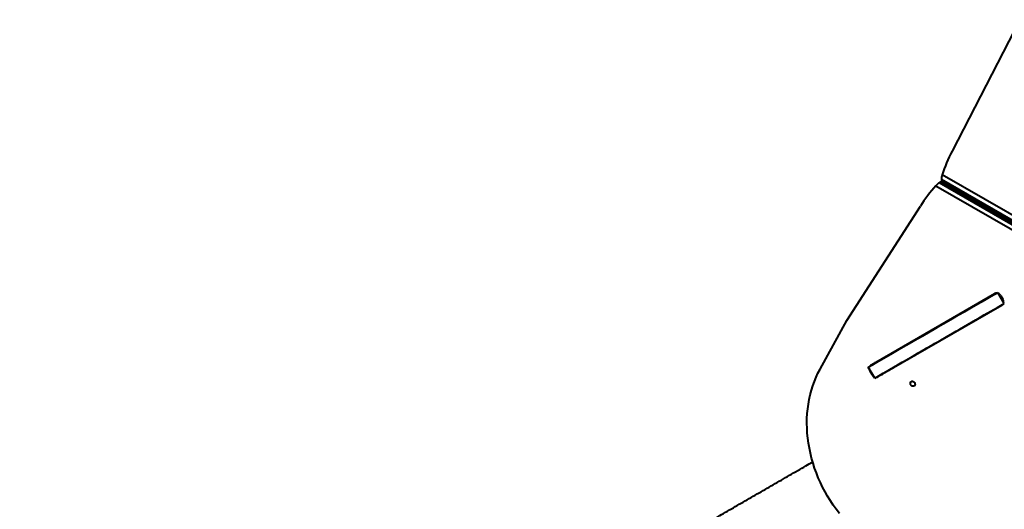
# Model space of a CAD drawing. Units: millimetres. Extents: x -465 to 32321, y 2691 to 33653.
# Drawn here: x 7726 to 9340, y 16934 to 17737 of the extents above; entities that cross this region are included whole.
import ezdxf

# ---------------------------------------------------------------- set-up
doc = ezdxf.new("R2010")
doc.units = ezdxf.units.MM
doc.layers.add('DIKOM', color=7, linetype='Continuous')
doc.styles.add('style1', font='arialbd.ttf', dxfattribs={"width": 0.8})
doc.dimstyles.new('1-50', dxfattribs={"dimtxt": 1700, "dimasz": 400, "dimexe": 100, "dimexo": 0, "dimgap": 400, "dimtad": 1, "dimtxsty": 'style1', "dimcen": 400, "dimclrd": 7, "dimclre": 7, "dimclrt": 7, "dimadec": 1, "dimazin": 2, "dimtfac": 1, "dimtmove": 0, "dimatfit": 2, "dimfxl": 0, "dimlwd": 25, "dimlwe": 18, "dimarcsym": 0})

# ---------------------------------------------------------------- blocks, each defined once
blk = doc.blocks.new('*D0')
at = {"layer": 'Defpoints', "color": 0, "linetype": 'Continuous', "transparency": 16777216}
for p in [(6894, 21308.1), (30467.7, 16452.1), (30467.7, 5196.2)]:
    blk.add_point(p, dxfattribs=at)
at = {"layer": 'DIKOM', "color": 7, "linetype": 'Continuous', "lineweight": 18, "transparency": 16777216}
for p, q in [((6894, 21308.1), (6894, 5096.2)), ((30467.7, 16452.1), (30467.7, 5096.2))]:
    blk.add_line(p, q, dxfattribs=at)
at = {"layer": 'DIKOM', "color": 7, "linetype": 'Continuous', "lineweight": 25, "transparency": 16777216}
blk.add_line((7294, 5196.2), (30067.7, 5196.2), dxfattribs=at)
at = {"layer": 'DIKOM', "color": 7, "linetype": 'Continuous', "transparency": 16777216}
for points in [[(7294, 5262.9), (7294, 5129.6), (6894, 5196.2)], [(30067.7, 5262.9), (30067.7, 5129.6), (30467.7, 5196.2)]]:
    blk.add_solid(points, dxfattribs=at)
at = {"layer": 'DIKOM', "color": 7, "linetype": 'Continuous', "lineweight": 40, "transparency": 16777216, "insert": (19894.1, 6464.2), "char_height": 1700, "attachment_point": 5, "style": 'style1'}
blk.add_mtext('23600', dxfattribs=at)
blk = doc.blocks.new('*D1')
at = {"layer": 'Defpoints', "color": 0, "linetype": 'Continuous', "transparency": 16777216}
for p in [(14310.5, 26746.6), (4336.5, 9693.1), (18223.5, 9693.1)]:
    blk.add_point(p, dxfattribs=at)
at = {"layer": 'DIKOM', "color": 7, "linetype": 'Continuous', "lineweight": 18, "transparency": 16777216}
for p, q in [((14310.5, 26746.6), (4236.5, 26746.6)), ((18223.5, 9693.1), (4236.5, 9693.1))]:
    blk.add_line(p, q, dxfattribs=at)
at = {"layer": 'DIKOM', "color": 7, "linetype": 'Continuous', "lineweight": 25, "transparency": 16777216}
blk.add_line((4336.5, 26346.6), (4336.5, 10093.1), dxfattribs=at)
at = {"layer": 'DIKOM', "color": 7, "linetype": 'Continuous', "transparency": 16777216}
for points in [[(4269.8, 26346.6), (4403.1, 26346.6), (4336.5, 26746.6)], [(4269.8, 10093.1), (4403.1, 10093.1), (4336.5, 9693.1)]]:
    blk.add_solid(points, dxfattribs=at)
at = {"layer": 'DIKOM', "color": 7, "linetype": 'Continuous', "lineweight": 40, "transparency": 16777216, "insert": (3068.5, 18480), "char_height": 1700, "attachment_point": 5, "rotation": 90, "style": 'style1'}
blk.add_mtext('17050', dxfattribs=at)
blk = doc.blocks.new('*D2')
at = {"layer": 'Defpoints', "color": 0, "transparency": 16777216}
for p in [(13777.3, 28259.4), (1918.8, 7730.1), (17696.5, 7730.1)]:
    blk.add_point(p, dxfattribs=at)
at = {"layer": 'DIKOM', "color": 7, "lineweight": 18, "transparency": 16777216}
for p, q in [((13777.3, 28259.4), (1818.8, 28259.4)), ((17696.5, 7730.1), (1818.8, 7730.1))]:
    blk.add_line(p, q, dxfattribs=at)
at = {"layer": 'DIKOM', "color": 7, "lineweight": 25, "transparency": 16777216}
blk.add_line((1918.8, 27859.4), (1918.8, 8130.1), dxfattribs=at)
at = {"layer": 'DIKOM', "color": 7, "transparency": 16777216}
for points in [[(1852.2, 27859.4), (1985.5, 27859.4), (1918.8, 28259.4)], [(1852.2, 8130.1), (1985.5, 8130.1), (1918.8, 7730.1)]]:
    blk.add_solid(points, dxfattribs=at)
at = {"layer": 'DIKOM', "color": 7, "lineweight": 200, "transparency": 16777216, "insert": (650.8, 18496.4), "char_height": 1700, "attachment_point": 5, "rotation": 90, "style": 'style1'}
blk.add_mtext('20500', dxfattribs=at)
blk = doc.blocks.new('*D3')
at = {"layer": 'Defpoints', "color": 0, "transparency": 16777216}
for p in [(4838.4, 21310.4), (32283.9, 11511.4), (32283.9, 2791)]:
    blk.add_point(p, dxfattribs=at)
at = {"layer": 'DIKOM', "color": 7, "lineweight": 18, "transparency": 16777216}
for p, q in [((4838.4, 21310.4), (4838.4, 2691)), ((32283.9, 11511.4), (32283.9, 2691))]:
    blk.add_line(p, q, dxfattribs=at)
at = {"layer": 'DIKOM', "color": 7, "lineweight": 25, "transparency": 16777216}
blk.add_line((5238.4, 2791), (31883.9, 2791), dxfattribs=at)
at = {"layer": 'DIKOM', "color": 7, "transparency": 16777216}
for points in [[(5238.4, 2857.7), (5238.4, 2724.4), (4838.4, 2791)], [(31883.9, 2857.7), (31883.9, 2724.4), (32283.9, 2791)]]:
    blk.add_solid(points, dxfattribs=at)
at = {"layer": 'DIKOM', "color": 7, "lineweight": 200, "transparency": 16777216, "insert": (20006.2, 4059), "char_height": 1700, "attachment_point": 5, "style": 'style1'}
blk.add_mtext('27500', dxfattribs=at)

msp = doc.modelspace()

# ---------------------------------------------------------------- linework, layer by layer
at = {"layer": 'DIKOM', "color": 7, "linetype": 'Continuous', "lineweight": 40}
for p, q in [((9356.632, 17719.2), (9254.223, 17520.818)), ((9392.871, 17392.892), (9237.996, 17482.304)), ((9227.6, 17464.297), (9381.886, 17375.225)), ((9233.112, 17469), (9235.609, 17470.441)), ((9386.523, 17380.433), (9233.112, 17469)), ((9235.609, 17470.441), (9389.475, 17381.611)), ((9236.442, 17470.731), (9390.756, 17381.643)), ((9236.68, 17475.179), (9236.68, 17472.296)), ((9236.68, 17475.179), (9391.062, 17386.052)), ((9391.917, 17382.675), (9236.68, 17472.296)), ((9393.227, 17381.147), (9236.835, 17471.434)), ((9081.748, 17243.086), (9202.357, 17430.984)), ((9316.831, 17425.251), (9316.429, 17424.554)), ((9329.822, 17417.751), (9329.419, 17417.054)), ((9121.45, 17170.188), (9324.522, 17287.438)), ((9324.593, 17287.479), (9128.941, 17174.512)), ((9339.617, 17271.097), (9329.117, 17289.283)), ((9334.182, 17283.778), (9337.382, 17278.236)), ((9335.722, 17268.039), (9132.65, 17150.789)), ((9323.463, 17260.961), (9323.114, 17261.566)), ((9323.464, 17260.962), (9323.115, 17261.567)), ((9037.752, 17163.327), (9081.748, 17243.086)), ((9218.917, 17225.657), (9219.616, 17226.866)), ((9224.113, 17228.657), (9224.812, 17229.867)), ((9193.71, 17186.851), (9210.688, 17196.653)), ((9210.688, 17196.653), (9211.037, 17196.048)), ((9213.541, 17198.299), (9213.889, 17197.695)), ((9128.941, 17174.512), (9121.45, 17170.188)), ((9168.238, 17172.144), (9193.71, 17186.851)), ((9194.06, 17186.246), (9193.71, 17186.851)), ((9198.006, 17188.991), (9198.001, 17188.982)), ((9127.347, 17148.536), (9116.847, 17166.722)), ((9119.79, 17159.992), (9120.497, 17160.4)), ((9122.99, 17154.449), (9119.79, 17159.992)), ((9137.477, 17154.383), (9168.175, 17172.106)), ((9123.698, 17154.858), (9122.99, 17154.449))]:
    msp.add_line(p, q, dxfattribs=at)
at = {"layer": 'DIKOM', "color": 7, "linetype": 'Continuous', "lineweight": 40, "flags": 128}
for points in [[(9116.847, 17166.722), (9123.763, 17170.715), (9130.936, 17174.857), (9138.359, 17179.143), (9146.028, 17183.571), (9153.935, 17188.137), (9162.075, 17192.837), (9170.441, 17197.667), (9179.027, 17202.625), (9187.825, 17207.705), (9196.829, 17212.903), (9206.031, 17218.217), (9215.424, 17223.64), (9225.001, 17229.17), (9234.754, 17234.801), (9244.675, 17240.529), (9254.756, 17246.349), (9264.989, 17252.257), (9275.366, 17258.249), (9285.879, 17264.319), (9296.519, 17270.462), (9307.277, 17276.674), (9318.146, 17282.949), (9329.117, 17289.283)], [(9127.347, 17148.536), (9134.263, 17152.529), (9141.436, 17156.67), (9148.859, 17160.957), (9156.527, 17165.385), (9164.435, 17169.95), (9172.575, 17174.65), (9180.941, 17179.481), (9189.527, 17184.438), (9198.325, 17189.518), (9207.329, 17194.717), (9216.531, 17200.03), (9225.924, 17205.454), (9235.501, 17210.983), (9245.254, 17216.614), (9255.175, 17222.342), (9265.256, 17228.163), (9275.489, 17234.071), (9285.866, 17240.062), (9296.378, 17246.132), (9307.019, 17252.275), (9317.777, 17258.487), (9328.646, 17264.762), (9339.617, 17271.097)], [(9300.083, 17248.262), (9304.405, 17250.758), (9308.544, 17253.147), (9312.481, 17255.421), (9316.201, 17257.568), (9319.686, 17259.581), (9322.922, 17261.449), (9323.117, 17261.562)], [(9213.543, 17198.294), (9214.408, 17198.794), (9217.859, 17200.787), (9221.602, 17202.948), (9225.63, 17205.274), (9229.936, 17207.76), (9234.513, 17210.403), (9239.351, 17213.196), (9244.444, 17216.137), (9249.781, 17219.218), (9255.353, 17222.436), (9261.152, 17225.784), (9267.165, 17229.256), (9273.384, 17232.847), (9279.796, 17236.549), (9286.392, 17240.357), (9293.158, 17244.264), (9300.083, 17248.262)], [(9192.936, 17210.655), (9193.086, 17210.916), (9193.634, 17211.865)], [(9213.541, 17198.299), (9213.526, 17198.291), (9213.271, 17198.144), (9212.705, 17197.817), (9211.838, 17197.316), (9210.688, 17196.653)], [(9069.59, 16926.836), (9064.404, 16933.591), (9059.443, 16940.534), (9054.717, 16947.652), (9050.233, 16954.933), (9045.998, 16962.364), (9042.021, 16969.932), (9038.308, 16977.624), (9034.866, 16985.427), (9031.701, 16993.326), (9028.818, 17001.309), (9026.222, 17009.361), (9023.918, 17017.468), (9021.91, 17025.617), (9020.2, 17033.793), (9018.793, 17041.981), (9017.691, 17050.168), (9016.896, 17058.34), (9016.408, 17066.481), (9016.229, 17074.579), (9016.36, 17082.618), (9016.799, 17090.585), (9017.547, 17098.466), (9018.601, 17106.247), (9019.96, 17113.915), (9021.622, 17121.456), (9023.584, 17128.858), (9025.842, 17136.106), (9028.393, 17143.19), (9031.231, 17150.096), (9034.353, 17156.812), (9037.752, 17163.327)], [(9159.032, 17166.485), (9158.871, 17166.392), (9158.401, 17166.121), (9157.657, 17165.692), (9156.694, 17165.135), (9155.582, 17164.494), (9154.406, 17163.815), (9153.251, 17163.148), (9152.204, 17162.544), (9151.343, 17162.046), (9150.73, 17161.692), (9150.412, 17161.508), (9150.412, 17161.508), (9150.73, 17161.692), (9151.342, 17162.046), (9152.204, 17162.543), (9153.251, 17163.148), (9154.406, 17163.814), (9155.582, 17164.493), (9156.693, 17165.135), (9157.657, 17165.691), (9158.401, 17166.121), (9158.871, 17166.392), (9159.032, 17166.485)], [(9191.855, 17135.667), (9190.889, 17135.315), (9189.823, 17135.3), (9188.743, 17135.623), (9187.737, 17136.259), (9186.887, 17137.156), (9186.26, 17138.24), (9185.909, 17139.425), (9185.862, 17140.614), (9186.121, 17141.711), (9186.667, 17142.627), (9187.455, 17143.288), (9188.421, 17143.64), (9189.487, 17143.655), (9190.567, 17143.331), (9191.573, 17142.695), (9192.424, 17141.799), (9193.05, 17140.714), (9193.401, 17139.529), (9193.449, 17138.34), (9193.189, 17137.243), (9192.643, 17136.327), (9191.855, 17135.667)]]:
    msp.add_lwpolyline(points, dxfattribs=at)
at = {"layer": 'DIKOM', "color": 7, "linetype": 'Continuous', "lineweight": 40}
for centre, radius, start, end in [((9466.117, 17408.871), 239.649, 152.151749, 162.156257), ((9405.292, 17303.429), 239.694, 137.844893, 147.84843), ((9327.288, 17282.574), 5.596, 91.037218, 119.629456), ((9326.288, 17279.338), 9.057, 29.358889, 64.964439), ((9329.59, 17273.619), 9.057, 355.036711, 30.641113), ((9332.892, 17272.867), 5.596, 300.376284, 328.840868), ((9131.773, 17169.682), 5.599, 120.385018, 148.943604), ((9195.021, 17184.775), 2.455, 122.263379, 164.39539), ((9127.914, 17164.727), 9.403, 185.937753, 210.238525), ((9124.279, 17165.361), 5.594, 120.367883, 148.970161), ((9169.55, 17170.067), 2.457, 122.284867, 164.389275), ((9131.152, 17159.116), 9.402, 209.761732, 234.064364), ((9129.885, 17155.648), 5.591, 271.018945, 299.641568), ((9137.375, 17159.974), 5.592, 271.040538, 299.63871)]:
    msp.add_arc(centre, radius, start, end, dxfattribs=at)
for points, knots in [([(9237.996, 17482.304), (9237.837, 17481.767), (9237.517, 17480.692), (9237.106, 17478.809), (9236.816, 17477.049), (9236.693, 17475.841), (9236.683, 17475.334), (9236.68, 17475.179)], [0, 0, 0, 0, 0.23410841, 0.46846976, 0.69519278, 0.90661014, 1, 1, 1, 1]), ([(9233.112, 17469), (9232.815, 17468.813), (9232.221, 17468.441), (9231.035, 17467.526), (9229.771, 17466.45), (9228.559, 17465.318), (9227.905, 17464.622), (9227.6, 17464.297)], [0, 0, 0, 0, 0.19675161, 0.39330114, 0.59576627, 0.81157444, 1, 1, 1, 1]), ([(9236.429, 17470.71), (9236.429, 17470.72), (9236.427, 17470.834), (9236.104, 17470.709), (9235.725, 17470.504), (9235.609, 17470.441)], [0, 0, 0, 0, 0.05839529, 0.71146806, 1, 1, 1, 1]), ([(9236.68, 17472.296), (9236.689, 17472.015), (9236.705, 17471.553), (9236.819, 17471.502), (9236.864, 17471.483)], [0, 0, 0, 0, 0.60741604, 1, 1, 1, 1]), ([(8818.724, 16891.786), (8819.222, 16892.073), (8823.772, 16894.701), (8832.493, 16899.736), (8844.891, 16906.894), (8857.413, 16914.124), (8870.041, 16921.415), (8882.771, 16928.765), (8895.599, 16936.172), (8908.52, 16943.632), (8921.528, 16951.142), (8934.618, 16958.7), (8947.786, 16966.302), (8961.024, 16973.946), (8974.33, 16981.628), (8987.696, 16989.345), (9001.119, 16997.095), (9013.805, 17004.419), (9022.036, 17009.171), (9025.758, 17011.32)], [0, 0, 0, 0, 0.00769215, 0.07039461, 0.13309758, 0.19580003, 0.25850266, 0.32120509, 0.38390758, 0.44660988, 0.5093125, 0.57201501, 0.63471741, 0.69741951, 0.76012228, 0.82282457, 0.88552674, 0.94822906, 1, 1, 1, 1])]:
    msp.add_open_spline(points, degree=3, knots=knots, dxfattribs=at)

# ---------------------------------------------------------------- dimensions: what is measured, and where the dimension line sits
at = {"layer": 'DIKOM', "color": 3, "lineweight": 200}
dim = msp.add_linear_dim(base=(1918.818, 7730.057), p1=(13777.297, 28259.351), p2=(17696.49, 7730.057), angle=90, text='20500', dimstyle='1-50', dxfattribs=at)
dim.commit()
dim.dimension.update_dxf_attribs({"geometry": '*D2', "text_midpoint": (1918.818, 18496.43), "dimtype": 160})
at = {"layer": 'DIKOM', "color": 7, "linetype": 'Continuous', "lineweight": 40}
dim = msp.add_linear_dim(base=(4336.471, 9693.085), p1=(14310.479, 26746.648), p2=(18223.49, 9693.085), angle=90, text='17050', dimstyle='1-50', dxfattribs=at)
dim.commit()
dim.dimension.update_dxf_attribs({"geometry": '*D1', "text_midpoint": (4336.471, 18479.952), "dimtype": 160})
at = {"layer": 'DIKOM', "color": 3, "lineweight": 200}
dim = msp.add_linear_dim(base=(32283.936, 2791.049), p1=(4838.416, 21310.388), p2=(32283.936, 11511.403), text='27500', dimstyle='1-50', dxfattribs=at)
dim.commit()
dim.dimension.update_dxf_attribs({"geometry": '*D3', "text_midpoint": (20006.215, 2791.049), "dimtype": 160})
at = {"layer": 'DIKOM', "color": 7, "linetype": 'Continuous', "lineweight": 40}
dim = msp.add_linear_dim(base=(30467.669, 5196.241), p1=(6893.954, 21308.123), p2=(30467.669, 16452.106), text='23600', dimstyle='1-50', dxfattribs=at)
dim.commit()
dim.dimension.update_dxf_attribs({"geometry": '*D0', "text_midpoint": (19894.075, 5196.241), "dimtype": 160})

doc.saveas('drawing.dxf')
